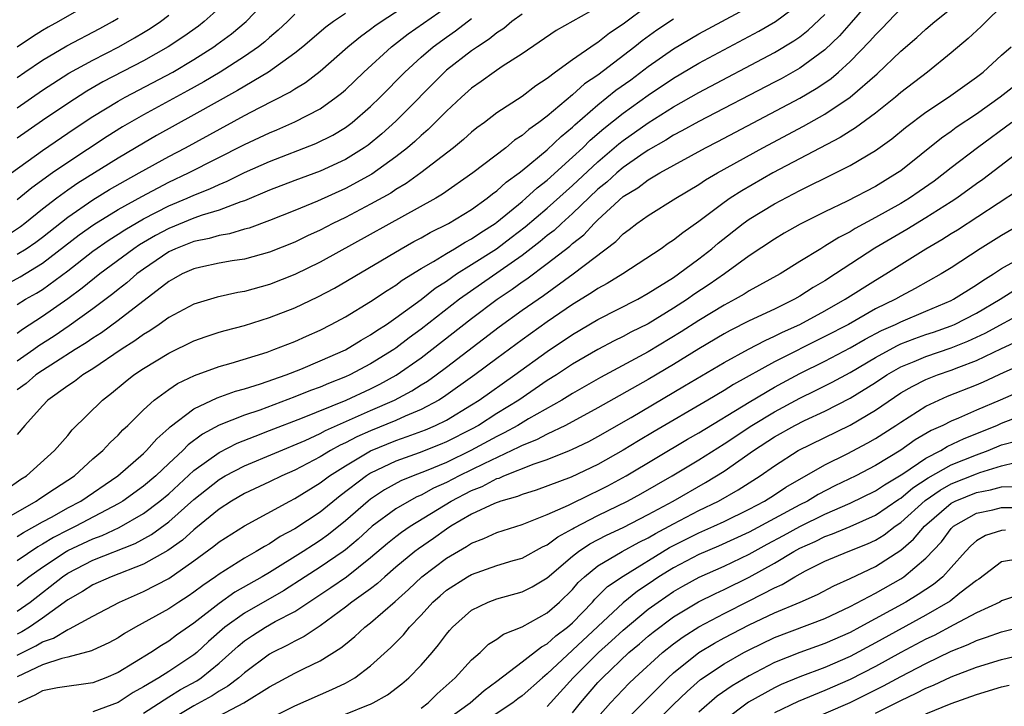
# Model space of a CAD drawing. Units: inches. Extents: x 2514000 to 2517000, y 1536000 to 1539000.
# Drawn here: x 2515027 to 2515105, y 1536069 to 1536123 of the extents above; entities that cross this region are included whole.
import ezdxf

# ---------------------------------------------------------------- set-up
doc = ezdxf.new("R2010")
doc.units = ezdxf.units.IN
doc.header["$MEASUREMENT"] = 0
doc.layers.add('LD25141536_2ft', color=62, linetype='Continuous')

msp = doc.modelspace()

# ---------------------------------------------------------------- linework, layer by layer
at = {"layer": 'LD25141536_2ft'}
for points, elevation in [([(2515026.535, 1536111), (2515029, 1536112.782), (2515031.508, 1536114.492), (2515033, 1536115.469), (2515035, 1536116.692), (2515035.549, 1536117), (2515039.318, 1536119), (2515041, 1536120.003), (2515042.571, 1536121), (2515042.823, 1536121.177), (2515043.971, 1536122.029), (2515045.131, 1536123), (2515047.025, 1536125)], 6848), ([(2515095, 1536125.175), (2515093.08, 1536122.92), (2515092.14, 1536121.861), (2515091, 1536120.771), (2515089, 1536119.312), (2515087.525, 1536118.475), (2515087, 1536118.197), (2515081, 1536115.084), (2515079.671, 1536114.328), (2515079, 1536113.987), (2515078.396, 1536113.604), (2515077, 1536112.808), (2515076.401, 1536112.401), (2515075, 1536111.423), (2515074.498, 1536111), (2515073.717, 1536110.283), (2515073, 1536109.706), (2515071, 1536107.779), (2515070.123, 1536107), (2515069.546, 1536106.454), (2515069, 1536106.041), (2515068.436, 1536105.564), (2515067, 1536104.474), (2515062.036, 1536101), (2515059, 1536098.625), (2515058.059, 1536097.941), (2515057, 1536097.117), (2515056.828, 1536097), (2515055, 1536095.866), (2515053.347, 1536095), (2515053, 1536094.842), (2515051.673, 1536094.327), (2515051, 1536094.033), (2515050.244, 1536093.756), (2515049, 1536093.251), (2515046.215, 1536092.215), (2515045, 1536091.803), (2515043, 1536091.005), (2515041.687, 1536090.313), (2515040.544, 1536089.456), (2515040.114, 1536089), (2515039, 1536087.973), (2515037.973, 1536087), (2515037, 1536086.184), (2515035.364, 1536085), (2515035, 1536084.78), (2515031.651, 1536083), (2515031, 1536082.693), (2515029.877, 1536082.123), (2515029, 1536081.575), (2515028.627, 1536081.373), (2515027, 1536080.27)], 6874), ([(2515027, 1536104.554), (2515027.708, 1536105), (2515028.473, 1536105.527), (2515029, 1536105.924), (2515031, 1536107.512), (2515033, 1536108.88), (2515034.318, 1536109.682), (2515035.582, 1536110.418), (2515036.658, 1536111), (2515039, 1536112.308), (2515040.33, 1536113), (2515045, 1536115.556), (2515046.17, 1536116.169), (2515048.6, 1536117.4), (2515049, 1536117.674), (2515049.83, 1536118.17), (2515051, 1536119.08), (2515053.196, 1536121), (2515054.19, 1536121.81), (2515055, 1536122.386), (2515055.344, 1536122.656), (2515055.827, 1536123), (2515059, 1536125.082)], 6854), ([(2515025, 1536083.014), (2515028.488, 1536085), (2515028.789, 1536085.211), (2515029.96, 1536085.96), (2515031.526, 1536087), (2515033, 1536088.339), (2515033.777, 1536089), (2515034.359, 1536089.641), (2515035, 1536090.233), (2515035.366, 1536090.634), (2515035.765, 1536091), (2515037, 1536092.238), (2515037.838, 1536093), (2515039, 1536093.84), (2515039.695, 1536094.305), (2515041.057, 1536094.943), (2515043, 1536095.676), (2515043.94, 1536095.94), (2515046.813, 1536096.813), (2515047.341, 1536097), (2515049, 1536097.657), (2515049.919, 1536098.081), (2515051, 1536098.555), (2515051.885, 1536099), (2515053, 1536099.606), (2515055, 1536100.817), (2515056.308, 1536101.692), (2515057, 1536102.107), (2515057.506, 1536102.494), (2515059, 1536103.418), (2515059.992, 1536103.992), (2515061, 1536104.622), (2515061.648, 1536105), (2515062.485, 1536105.515), (2515063, 1536105.776), (2515063.721, 1536106.279), (2515064.859, 1536107), (2515065, 1536107.104), (2515067, 1536108.749), (2515067.301, 1536109), (2515068.189, 1536109.811), (2515069, 1536110.435), (2515071, 1536112.246), (2515071.81, 1536113), (2515072.406, 1536113.594), (2515073.474, 1536114.526), (2515075, 1536115.745), (2515077, 1536117.167), (2515079, 1536118.516), (2515081, 1536119.705), (2515085.767, 1536122.234), (2515087.088, 1536123), (2515089, 1536124.422)], 6870), ([(2515025.944, 1536102.057), (2515027.22, 1536102.78), (2515029, 1536103.848), (2515031.908, 1536106.092), (2515033.075, 1536106.925), (2515035, 1536108.094), (2515036.862, 1536109.138), (2515039, 1536110.264), (2515040.576, 1536111), (2515045, 1536113.254), (2515047, 1536114.195), (2515047.576, 1536114.424), (2515049, 1536115.042), (2515051, 1536116.096), (2515052.282, 1536117), (2515052.687, 1536117.313), (2515053, 1536117.593), (2515054.458, 1536119), (2515056.66, 1536121), (2515057.978, 1536122.022), (2515061, 1536124.144)], 6856), ([(2515026.105, 1536085.895), (2515027.277, 1536086.724), (2515027.724, 1536087), (2515029.964, 1536089), (2515031, 1536090.209), (2515031.353, 1536090.647), (2515033.748, 1536093), (2515034.458, 1536093.542), (2515035.55, 1536094.45), (2515036.238, 1536095), (2515037, 1536095.512), (2515039, 1536096.717), (2515041, 1536097.694), (2515041.957, 1536098.043), (2515043, 1536098.379), (2515043.481, 1536098.519), (2515045, 1536098.919), (2515047, 1536099.535), (2515049, 1536100.315), (2515050.821, 1536101.179), (2515052.126, 1536101.874), (2515057.424, 1536105), (2515058.433, 1536105.567), (2515059, 1536105.867), (2515059.718, 1536106.282), (2515061.179, 1536107), (2515063, 1536108.105), (2515064.238, 1536109), (2515064.655, 1536109.345), (2515065, 1536109.588), (2515065.735, 1536110.266), (2515066.759, 1536111), (2515067, 1536111.19), (2515069, 1536112.84), (2515070.102, 1536113.898), (2515071, 1536114.635), (2515071.183, 1536114.817), (2515073, 1536116.409), (2515074.441, 1536117.558), (2515075.606, 1536118.394), (2515077, 1536119.443), (2515079, 1536120.844), (2515081, 1536122.023), (2515085, 1536124.179)], 6868), ([(2515033, 1536124.568), (2515030.268, 1536123), (2515029.441, 1536122.559), (2515029, 1536122.303), (2515028.199, 1536121.801), (2515027, 1536120.975)], 6840), ([(2515077, 1536124.276), (2515075, 1536122.786), (2515073.921, 1536122.078), (2515073, 1536121.329), (2515072.789, 1536121.211), (2515071, 1536119.973), (2515069.656, 1536119), (2515069, 1536118.496), (2515068.09, 1536117.91), (2515067, 1536117.071), (2515065, 1536115.756), (2515064.011, 1536115), (2515063.425, 1536114.575), (2515063, 1536114.227), (2515062.355, 1536113.645), (2515061.57, 1536113), (2515058.99, 1536111), (2515057.828, 1536110.172), (2515057, 1536109.689), (2515056.588, 1536109.412), (2515055, 1536108.52), (2515053, 1536107.471), (2515052.016, 1536107), (2515051, 1536106.472), (2515049.992, 1536106.008), (2515049, 1536105.526), (2515047, 1536104.719), (2515045, 1536104.169), (2515044.028, 1536104.028), (2515043, 1536103.845), (2515041.546, 1536103.546), (2515041, 1536103.417), (2515040.074, 1536103), (2515039.391, 1536102.609), (2515039, 1536102.408), (2515035, 1536099.311), (2515033.663, 1536098.337), (2515033, 1536097.916), (2515032.465, 1536097.535), (2515031.579, 1536097), (2515030.021, 1536096.021), (2515029, 1536095.359), (2515028.479, 1536095), (2515027.695, 1536094.305), (2515027, 1536093.811)], 6864), ([(2515105, 1536124.19), (2515103.767, 1536123), (2515103.389, 1536122.611), (2515102.35, 1536121.65), (2515101, 1536120.512), (2515099.119, 1536119), (2515097, 1536117.366), (2515096.576, 1536117), (2515095, 1536115.75), (2515093.425, 1536114.575), (2515093, 1536114.324), (2515092.198, 1536113.802), (2515086.869, 1536111), (2515084.402, 1536109.598), (2515083.488, 1536109), (2515083, 1536108.662), (2515081, 1536107.154), (2515079.733, 1536106.267), (2515079, 1536105.672), (2515078.586, 1536105.414), (2515078.014, 1536105), (2515074.98, 1536103), (2515073.754, 1536102.246), (2515073, 1536101.845), (2515072.503, 1536101.497), (2515071, 1536100.574), (2515069, 1536099.208), (2515067, 1536097.782), (2515065, 1536096.304), (2515063.268, 1536095), (2515060.772, 1536093.228), (2515060.398, 1536093), (2515059, 1536092.259), (2515057.735, 1536091.735), (2515057, 1536091.397), (2515055, 1536090.574), (2515053.909, 1536090.091), (2515053, 1536089.606), (2515052.58, 1536089.42), (2515051.827, 1536089), (2515051, 1536088.494), (2515049, 1536087.443), (2515047.972, 1536087), (2515047, 1536086.527), (2515045, 1536085.593), (2515043.983, 1536085), (2515043, 1536084.363), (2515041.156, 1536082.844), (2515041, 1536082.73), (2515040.088, 1536081.912), (2515038.924, 1536081.076), (2515037, 1536079.991), (2515034.43, 1536079), (2515033, 1536078.355), (2515032.175, 1536077.825), (2515031, 1536077.161), (2515029, 1536075.715), (2515027.973, 1536075), (2515027.373, 1536074.627), (2515027, 1536074.44)], 6880), ([(2515073, 1536124.154), (2515069.712, 1536122.288), (2515067, 1536120.449), (2515065.434, 1536119.434), (2515064.795, 1536119), (2515063.762, 1536118.238), (2515063, 1536117.712), (2515062.195, 1536117), (2515061, 1536115.893), (2515059.556, 1536114.444), (2515059, 1536113.982), (2515058.502, 1536113.497), (2515057.915, 1536113), (2515057, 1536112.277), (2515055.096, 1536110.904), (2515053, 1536109.765), (2515050.78, 1536108.78), (2515049, 1536108.035), (2515047, 1536107.23), (2515045.368, 1536106.632), (2515045, 1536106.536), (2515043.827, 1536106.173), (2515043, 1536106.047), (2515042.2, 1536105.8), (2515041, 1536105.572), (2515039.541, 1536105), (2515039, 1536104.747), (2515037, 1536103.388), (2515036.476, 1536103), (2515035.692, 1536102.308), (2515035, 1536101.777), (2515034.575, 1536101.425), (2515033, 1536100.243), (2515031.113, 1536098.887), (2515029.92, 1536098.08), (2515028.702, 1536097.298), (2515028.305, 1536097), (2515027, 1536096.09)], 6862), ([(2515043, 1536124.075), (2515041.812, 1536123), (2515041.354, 1536122.646), (2515040.187, 1536121.813), (2515038.958, 1536121), (2515037, 1536119.887), (2515033.787, 1536118.213), (2515032.515, 1536117.485), (2515031, 1536116.516), (2515029, 1536115.17), (2515027, 1536113.756)], 6846), ([(2515027, 1536078.28), (2515027.928, 1536079), (2515029, 1536079.749), (2515030.877, 1536081), (2515031, 1536081.072), (2515033, 1536082.008), (2515033.727, 1536082.273), (2515035.083, 1536082.917), (2515037, 1536084.023), (2515038.305, 1536085), (2515039, 1536085.582), (2515041, 1536087.414), (2515043, 1536088.855), (2515044.421, 1536089.579), (2515045.848, 1536090.152), (2515047, 1536090.584), (2515049.589, 1536091.589), (2515053.051, 1536093), (2515055, 1536093.906), (2515055.734, 1536094.266), (2515057.028, 1536094.972), (2515059, 1536096.357), (2515059.844, 1536097), (2515063, 1536099.476), (2515065.031, 1536101), (2515066.216, 1536101.784), (2515067, 1536102.366), (2515067.38, 1536102.621), (2515069, 1536103.824), (2515070.787, 1536105.213), (2515071, 1536105.415), (2515071.891, 1536106.109), (2515072.7, 1536107), (2515073, 1536107.291), (2515075, 1536109.124), (2515076.175, 1536109.825), (2515077, 1536110.465), (2515077.906, 1536111), (2515081.529, 1536113), (2515082.502, 1536113.498), (2515089, 1536116.919), (2515090.314, 1536117.685), (2515091, 1536118.153), (2515091.501, 1536118.499), (2515092.082, 1536119), (2515093, 1536119.838), (2515094.562, 1536121.438), (2515095, 1536121.959), (2515095.528, 1536122.472), (2515097, 1536124.034)], 6876), ([(2515027, 1536076.27), (2515028.028, 1536077), (2515030.573, 1536079), (2515031, 1536079.29), (2515033, 1536080.306), (2515036.354, 1536081.646), (2515037.64, 1536082.36), (2515039, 1536083.358), (2515041, 1536085.118), (2515043, 1536086.715), (2515043.486, 1536087), (2515045, 1536087.792), (2515049.811, 1536089.81), (2515051, 1536090.357), (2515051.413, 1536090.587), (2515055, 1536092.182), (2515056.897, 1536093), (2515058.273, 1536093.727), (2515059, 1536094.202), (2515059.496, 1536094.504), (2515060.186, 1536095), (2515061, 1536095.613), (2515065.188, 1536098.812), (2515067, 1536100.122), (2515068.696, 1536101.304), (2515071.052, 1536103), (2515074.426, 1536105.574), (2515075, 1536106.181), (2515075.478, 1536106.522), (2515076.095, 1536107), (2515077, 1536107.638), (2515079.193, 1536109), (2515081, 1536110.079), (2515081.545, 1536110.455), (2515082.475, 1536111), (2515086.07, 1536113), (2515089.296, 1536114.703), (2515091, 1536115.662), (2515092.999, 1536117.001), (2515095.139, 1536118.861), (2515097, 1536120.642), (2515098.266, 1536121.734), (2515099, 1536122.411), (2515099.698, 1536123), (2515101, 1536124.03)], 6878), ([(2515053, 1536123.649), (2515052.06, 1536123), (2515051.45, 1536122.55), (2515049.639, 1536121), (2515049, 1536120.485), (2515046.903, 1536119), (2515044.458, 1536117.542), (2515041, 1536115.597), (2515038.038, 1536113.962), (2515037, 1536113.364), (2515035, 1536112.187), (2515031.801, 1536110.199), (2515031, 1536109.64), (2515030.134, 1536109), (2515029, 1536108.121), (2515027.606, 1536107), (2515027.26, 1536106.74), (2515026.062, 1536105.938)], 6852), ([(2515049, 1536123.59), (2515048.418, 1536123), (2515047.684, 1536122.316), (2515047, 1536121.746), (2515046.608, 1536121.391), (2515046.108, 1536121), (2515045, 1536120.241), (2515043.069, 1536119), (2515041.776, 1536118.224), (2515040.498, 1536117.502), (2515037, 1536115.599), (2515035.351, 1536114.649), (2515034.12, 1536113.88), (2515031, 1536111.84), (2515029.794, 1536111), (2515028.167, 1536109.833), (2515027, 1536108.87)], 6850), ([(2515067, 1536123.58), (2515066.197, 1536123), (2515065.544, 1536122.456), (2515065, 1536122.108), (2515064.398, 1536121.602), (2515063.456, 1536121), (2515063, 1536120.681), (2515061, 1536119.137), (2515060.842, 1536119), (2515057, 1536115.113), (2515055.895, 1536114.105), (2515054.794, 1536113.206), (2515054.496, 1536113), (2515053, 1536112.069), (2515051, 1536111.154), (2515049, 1536110.404), (2515047, 1536109.629), (2515045, 1536108.806), (2515044.722, 1536108.722), (2515043, 1536108.059), (2515041.653, 1536107.653), (2515041, 1536107.413), (2515039, 1536106.609), (2515037.954, 1536106.046), (2515036.694, 1536105.306), (2515036.235, 1536105), (2515033.539, 1536103), (2515032.138, 1536101.862), (2515031, 1536101.028), (2515029, 1536099.622), (2515027.416, 1536098.584), (2515027, 1536098.271)], 6860), ([(2515027, 1536082.181), (2515027.493, 1536082.507), (2515028.403, 1536083), (2515029, 1536083.353), (2515029.758, 1536083.758), (2515031, 1536084.457), (2515032.031, 1536085), (2515034.962, 1536087), (2515037, 1536088.765), (2515037.249, 1536089), (2515038.055, 1536089.945), (2515039, 1536090.773), (2515039.11, 1536090.89), (2515041, 1536092.31), (2515042.829, 1536093.171), (2515044.294, 1536093.706), (2515045, 1536093.895), (2515046.286, 1536094.286), (2515048.306, 1536095), (2515049.461, 1536095.461), (2515051, 1536096.111), (2515053, 1536096.993), (2515054.249, 1536097.751), (2515055, 1536098.169), (2515055.484, 1536098.516), (2515056.25, 1536099), (2515057, 1536099.513), (2515059, 1536100.979), (2515060.123, 1536101.877), (2515061, 1536102.434), (2515061.815, 1536103), (2515063, 1536103.735), (2515064.967, 1536105), (2515066.124, 1536105.876), (2515067.255, 1536106.745), (2515069, 1536108.209), (2515071, 1536110.007), (2515073, 1536111.888), (2515074.68, 1536113.32), (2515075, 1536113.575), (2515077, 1536114.984), (2515079, 1536116.239), (2515081, 1536117.389), (2515087, 1536120.547), (2515088.534, 1536121.467), (2515089, 1536121.797), (2515089.68, 1536122.32), (2515091, 1536123.57)], 6872), ([(2515027, 1536116.158), (2515029, 1536117.577), (2515031.088, 1536118.912), (2515033, 1536119.951), (2515035.058, 1536121), (2515036.297, 1536121.703), (2515037, 1536122.131), (2515037.537, 1536122.463), (2515038.34, 1536123), (2515039, 1536123.499)], 6844), ([(2515027, 1536118.57), (2515027.611, 1536119), (2515029, 1536119.954), (2515030.923, 1536121.077), (2515033.549, 1536122.451), (2515034.551, 1536123), (2515035, 1536123.279)], 6842), ([(2515027, 1536100.573), (2515027.664, 1536101), (2515028.52, 1536101.48), (2515029, 1536101.775), (2515031, 1536103.235), (2515033, 1536104.803), (2515034.291, 1536105.709), (2515035, 1536106.147), (2515035.512, 1536106.488), (2515037, 1536107.355), (2515039, 1536108.39), (2515040.475, 1536109), (2515041, 1536109.241), (2515042.259, 1536109.741), (2515043, 1536110.098), (2515043.644, 1536110.356), (2515045, 1536111.026), (2515047, 1536111.912), (2515050.668, 1536113.332), (2515052.003, 1536113.997), (2515053, 1536114.596), (2515053.546, 1536115), (2515055, 1536116.265), (2515055.752, 1536117), (2515057.707, 1536119), (2515059, 1536120.17), (2515059.96, 1536121), (2515061, 1536121.767), (2515061.733, 1536122.267), (2515063, 1536123.24)], 6858), ([(2515079, 1536123.185), (2515077.687, 1536122.313), (2515076.523, 1536121.477), (2515075.944, 1536121), (2515073, 1536118.761), (2515071.947, 1536118.053), (2515071, 1536117.188), (2515069, 1536115.509), (2515068.328, 1536115), (2515067.547, 1536114.453), (2515067, 1536113.964), (2515066.411, 1536113.589), (2515065.71, 1536113), (2515063.11, 1536111), (2515060.688, 1536109.312), (2515060.168, 1536109), (2515051, 1536103.921), (2515049, 1536102.943), (2515047, 1536102.157), (2515045, 1536101.598), (2515044.483, 1536101.517), (2515042.848, 1536101.152), (2515041, 1536100.614), (2515039, 1536099.539), (2515038.254, 1536099), (2515037.511, 1536098.489), (2515037, 1536098.195), (2515036.312, 1536097.688), (2515035.222, 1536097), (2515033, 1536095.485), (2515032.203, 1536095), (2515031.525, 1536094.475), (2515031, 1536094.124), (2515029.429, 1536093), (2515029, 1536092.557), (2515027.6, 1536091), (2515027, 1536090.266)], 6866), ([(2515027, 1536072.776), (2515028.477, 1536073.523), (2515029, 1536073.847), (2515029.874, 1536074.126), (2515031, 1536074.833), (2515031.132, 1536074.868), (2515033, 1536075.891), (2515035.09, 1536077), (2515037, 1536077.83), (2515039, 1536078.856), (2515041, 1536080.253), (2515042.58, 1536081.42), (2515043, 1536081.773), (2515045, 1536083.027), (2515048.592, 1536085), (2515049, 1536085.2), (2515051, 1536086.433), (2515051.746, 1536087), (2515053, 1536087.793), (2515055, 1536088.989), (2515057, 1536089.811), (2515057.895, 1536090.105), (2515059.345, 1536090.655), (2515060.152, 1536091), (2515061, 1536091.417), (2515063, 1536092.619), (2515063.604, 1536093), (2515066.423, 1536095), (2515069, 1536096.866), (2515071, 1536098.213), (2515073, 1536099.393), (2515076.167, 1536101), (2515077, 1536101.464), (2515079, 1536102.728), (2515079.396, 1536103), (2515081, 1536104.201), (2515082.027, 1536105), (2515082.55, 1536105.45), (2515084.511, 1536107), (2515085, 1536107.346), (2515087, 1536108.553), (2515089, 1536109.604), (2515091.847, 1536111), (2515093, 1536111.583), (2515095, 1536112.776), (2515096.291, 1536113.709), (2515097.394, 1536114.606), (2515099, 1536115.813), (2515100.789, 1536117), (2515103, 1536118.594), (2515103.522, 1536119), (2515105, 1536120.344), (2515105.746, 1536121)], 6882), ([(2515106.058, 1536117.942), (2515104.877, 1536117), (2515103, 1536115.659), (2515101.405, 1536114.596), (2515101, 1536114.295), (2515100.23, 1536113.77), (2515097, 1536111.175), (2515096.753, 1536111), (2515095, 1536109.937), (2515092.772, 1536108.772), (2515091, 1536107.923), (2515089.048, 1536106.952), (2515087.774, 1536106.226), (2515087, 1536105.767), (2515085, 1536104.433), (2515083.04, 1536103), (2515081.827, 1536102.173), (2515080.62, 1536101.38), (2515080.097, 1536101), (2515079, 1536100.279), (2515077, 1536099.058), (2515075.624, 1536098.376), (2515075, 1536098.03), (2515074.305, 1536097.695), (2515073, 1536097.011), (2515071, 1536095.854), (2515069.72, 1536095), (2515069, 1536094.542), (2515066.731, 1536093), (2515065, 1536091.932), (2515063.535, 1536091), (2515063, 1536090.706), (2515061, 1536089.685), (2515060.52, 1536089.48), (2515058.833, 1536088.832), (2515057, 1536088.172), (2515055, 1536087.206), (2515054.669, 1536087), (2515052.583, 1536085.417), (2515051, 1536084.133), (2515049, 1536082.811), (2515047.821, 1536082.179), (2515047, 1536081.623), (2515046.591, 1536081.409), (2515045.939, 1536081), (2515045, 1536080.467), (2515043, 1536079.214), (2515042.71, 1536079), (2515041.692, 1536078.309), (2515041, 1536077.772), (2515040.543, 1536077.457), (2515039.802, 1536077), (2515039, 1536076.465), (2515036.373, 1536075), (2515035.505, 1536074.495), (2515035, 1536074.168), (2515034.244, 1536073.756), (2515033, 1536073.197), (2515032.873, 1536073.127), (2515031, 1536072.616), (2515030.525, 1536072.524), (2515029, 1536072.018), (2515027, 1536071.082)], 6884), ([(2515105.809, 1536115), (2515103.089, 1536113), (2515101, 1536111.401), (2515100.505, 1536111), (2515099.642, 1536110.358), (2515098.476, 1536109.524), (2515097.706, 1536109), (2515097, 1536108.578), (2515095, 1536107.462), (2515093.4, 1536106.599), (2515093, 1536106.346), (2515092.108, 1536105.892), (2515091, 1536105.191), (2515090.665, 1536105), (2515089, 1536103.976), (2515087.44, 1536103), (2515085, 1536101.649), (2515084.604, 1536101.396), (2515083.893, 1536101), (2515083, 1536100.537), (2515081, 1536099.313), (2515079.601, 1536098.399), (2515077, 1536096.835), (2515073.205, 1536094.795), (2515071, 1536093.528), (2515070.155, 1536093), (2515067.517, 1536091.517), (2515066.652, 1536091), (2515065.594, 1536090.406), (2515065, 1536090.126), (2515062.937, 1536089), (2515061, 1536088.067), (2515059.395, 1536087.395), (2515058.371, 1536087), (2515057.401, 1536086.599), (2515056.109, 1536085.891), (2515055, 1536085.16), (2515054.795, 1536085), (2515053, 1536083.422), (2515051.66, 1536082.34), (2515051, 1536081.867), (2515050.463, 1536081.537), (2515049.649, 1536081), (2515047, 1536079.351), (2515046.41, 1536079), (2515044.231, 1536077.769), (2515043, 1536076.879), (2515041, 1536075.315), (2515039.63, 1536074.37), (2515039, 1536073.89), (2515038.438, 1536073.562), (2515037.597, 1536073), (2515035, 1536071.418), (2515034.019, 1536071), (2515033, 1536070.606), (2515030.194, 1536070.194), (2515029, 1536069.961), (2515028.387, 1536069.612), (2515027.084, 1536069)], 6886), ([(2515107, 1536113.148), (2515103.508, 1536110.492), (2515103, 1536110.14), (2515101.447, 1536109), (2515101, 1536108.705), (2515099, 1536107.44), (2515097.479, 1536106.52), (2515096.212, 1536105.788), (2515094.962, 1536105.038), (2515091.844, 1536103), (2515091, 1536102.463), (2515090.076, 1536101.924), (2515089, 1536101.232), (2515088.593, 1536101), (2515087, 1536100.221), (2515085, 1536099.271), (2515083.488, 1536098.512), (2515083, 1536098.244), (2515081, 1536097.055), (2515079, 1536095.822), (2515077, 1536094.639), (2515073, 1536092.377), (2515070.454, 1536091), (2515069, 1536090.314), (2515068.147, 1536089.853), (2515067, 1536089.406), (2515066.74, 1536089.26), (2515063.961, 1536087.961), (2515062.027, 1536087), (2515061, 1536086.463), (2515059.984, 1536086.016), (2515059, 1536085.473), (2515058.666, 1536085.334), (2515058.044, 1536085), (2515057, 1536084.389), (2515055.11, 1536083), (2515054.011, 1536081.988), (2515053, 1536081.128), (2515052.829, 1536081), (2515051, 1536079.756), (2515049.802, 1536079), (2515048.109, 1536077.891), (2515045, 1536076.121), (2515043.454, 1536075), (2515042.142, 1536073.858), (2515041.217, 1536073), (2515041, 1536072.82), (2515039, 1536071.494), (2515038.217, 1536071), (2515037, 1536070.274), (2515036.176, 1536069.824), (2515035, 1536069.035), (2515033, 1536068.299)], 6888), ([(2515037, 1536068.19), (2515039, 1536069.478), (2515039.946, 1536070.054), (2515041.235, 1536070.765), (2515041.579, 1536071), (2515043, 1536072.162), (2515044.501, 1536073.5), (2515045, 1536073.919), (2515045.647, 1536074.354), (2515046.66, 1536075), (2515047.446, 1536075.446), (2515049, 1536076.259), (2515050.101, 1536077), (2515051.853, 1536078.146), (2515053.077, 1536079), (2515055, 1536080.517), (2515056.337, 1536081.663), (2515057, 1536082.2), (2515057.457, 1536082.543), (2515058.12, 1536083), (2515061.382, 1536085), (2515063, 1536085.837), (2515063.843, 1536086.157), (2515065, 1536086.78), (2515065.172, 1536086.828), (2515065.552, 1536087), (2515067.953, 1536087.953), (2515069, 1536088.304), (2515070.748, 1536089), (2515071, 1536089.106), (2515072.277, 1536089.723), (2515073, 1536090.11), (2515075.633, 1536091.633), (2515079.878, 1536094.122), (2515083, 1536095.98), (2515084.949, 1536097.051), (2515086.263, 1536097.737), (2515087, 1536098.057), (2515087.623, 1536098.377), (2515089.005, 1536099), (2515091, 1536100.085), (2515092.61, 1536101), (2515095, 1536102.513), (2515095.824, 1536103), (2515098.981, 1536105), (2515100.267, 1536105.733), (2515101, 1536106.214), (2515101.492, 1536106.508), (2515106.335, 1536109.665)], 6890), ([(2515109, 1536108.361), (2515105, 1536106.053), (2515103.302, 1536105), (2515101, 1536103.49), (2515100.215, 1536103), (2515098.159, 1536101.841), (2515097, 1536101.234), (2515096.601, 1536101), (2515095, 1536100.222), (2515092.856, 1536099), (2515091, 1536098.03), (2515087, 1536096.023), (2515083.761, 1536094.239), (2515083, 1536093.754), (2515081.731, 1536093), (2515077.477, 1536090.523), (2515076.22, 1536089.78), (2515075, 1536089.032), (2515073, 1536087.893), (2515070.903, 1536086.904), (2515068.124, 1536085.876), (2515067, 1536085.53), (2515066.635, 1536085.365), (2515065.327, 1536085), (2515064.808, 1536084.808), (2515063, 1536083.956), (2515061.346, 1536083), (2515061, 1536082.78), (2515059.97, 1536082.03), (2515058.786, 1536081.214), (2515058.502, 1536081), (2515057, 1536079.763), (2515056.117, 1536079), (2515055.537, 1536078.463), (2515055, 1536078.055), (2515053.52, 1536077), (2515053, 1536076.597), (2515051, 1536075.122), (2515049.739, 1536074.261), (2515049, 1536073.908), (2515048.418, 1536073.583), (2515047.232, 1536073), (2515047, 1536072.872), (2515045, 1536071.4), (2515044.546, 1536071), (2515043.681, 1536070.319), (2515043, 1536069.938), (2515042.443, 1536069.557), (2515041, 1536068.771), (2515039, 1536067.585)], 6892), ([(2515043, 1536067.979), (2515044.954, 1536069), (2515047, 1536070.27), (2515049, 1536071.354), (2515049.73, 1536071.729), (2515051, 1536072.337), (2515052.643, 1536073.357), (2515053, 1536073.668), (2515053.742, 1536074.258), (2515054.539, 1536075), (2515055, 1536075.353), (2515056.956, 1536077.044), (2515058.001, 1536077.999), (2515059.065, 1536079), (2515061, 1536080.463), (2515062.607, 1536081.393), (2515063, 1536081.662), (2515063.978, 1536082.022), (2515065, 1536082.496), (2515067, 1536083.142), (2515069, 1536083.931), (2515070.677, 1536084.677), (2515072.446, 1536085.554), (2515073, 1536085.8), (2515073.79, 1536086.21), (2515075.249, 1536087), (2515080.101, 1536089.899), (2515081, 1536090.418), (2515085, 1536092.846), (2515087, 1536094.031), (2515087.626, 1536094.374), (2515089, 1536095.103), (2515091, 1536096.097), (2515093, 1536097.135), (2515094.174, 1536097.826), (2515095.485, 1536098.515), (2515096.582, 1536099), (2515097, 1536099.211), (2515099, 1536100.044), (2515101, 1536100.9), (2515101.194, 1536101), (2515103, 1536102.131), (2515103.508, 1536102.492), (2515104.353, 1536103), (2515105, 1536103.432), (2515105.996, 1536103.996)], 6894), ([(2515047, 1536067.772), (2515049, 1536068.783), (2515051.932, 1536070.068), (2515053, 1536070.577), (2515053.744, 1536071), (2515055, 1536071.952), (2515056.609, 1536073.391), (2515057.603, 1536074.397), (2515058.086, 1536075), (2515059, 1536075.955), (2515059.936, 1536077), (2515060.499, 1536077.501), (2515061, 1536077.933), (2515062.666, 1536079), (2515063, 1536079.193), (2515065, 1536079.886), (2515066.282, 1536080.282), (2515067, 1536080.485), (2515068.621, 1536081.379), (2515069, 1536081.539), (2515069.824, 1536082.176), (2515071, 1536082.803), (2515071.118, 1536082.882), (2515073, 1536083.853), (2515075.354, 1536085), (2515076.414, 1536085.586), (2515078.89, 1536087), (2515081, 1536088.272), (2515083, 1536089.536), (2515085.218, 1536091), (2515087, 1536092.083), (2515089, 1536093.156), (2515090.244, 1536093.756), (2515091.571, 1536094.429), (2515093, 1536095.192), (2515095, 1536096.377), (2515096.685, 1536097.315), (2515097, 1536097.455), (2515098.121, 1536097.879), (2515099, 1536098.192), (2515099.612, 1536098.388), (2515101, 1536098.887), (2515101.255, 1536099), (2515103, 1536099.897), (2515104.885, 1536101), (2515106.186, 1536101.814)], 6896), ([(2515053, 1536068.109), (2515054.843, 1536068.843), (2515055, 1536068.893), (2515055.214, 1536069), (2515056.347, 1536069.653), (2515057.473, 1536070.527), (2515058.029, 1536071), (2515059, 1536072), (2515059.866, 1536073), (2515060.388, 1536073.612), (2515061, 1536074.453), (2515061.249, 1536074.751), (2515061.479, 1536075), (2515063, 1536076.361), (2515064.304, 1536077), (2515065, 1536077.255), (2515067, 1536077.801), (2515067.794, 1536078.206), (2515069, 1536078.914), (2515071, 1536080.635), (2515071.459, 1536081), (2515072.381, 1536081.619), (2515073.7, 1536082.3), (2515075, 1536082.904), (2515077, 1536083.935), (2515078.962, 1536085), (2515081.537, 1536086.463), (2515083, 1536087.365), (2515085.345, 1536089), (2515087, 1536090.079), (2515088.623, 1536091), (2515089.384, 1536091.384), (2515091, 1536092.13), (2515093, 1536093.148), (2515095, 1536094.39), (2515095.907, 1536095), (2515097, 1536095.637), (2515098.07, 1536096.07), (2515099, 1536096.469), (2515101, 1536097.136), (2515102.33, 1536097.67), (2515103.696, 1536098.304), (2515107, 1536100.106)], 6898), ([(2515059, 1536068.584), (2515059.556, 1536069), (2515060.282, 1536069.718), (2515061.708, 1536071), (2515063, 1536072.412), (2515063.676, 1536073), (2515064.35, 1536073.65), (2515065, 1536074.048), (2515065.541, 1536074.459), (2515067, 1536075.033), (2515069, 1536076.143), (2515069.972, 1536077), (2515071, 1536078.002), (2515071.457, 1536078.543), (2515071.946, 1536079), (2515073, 1536079.861), (2515074.924, 1536081), (2515076.269, 1536081.731), (2515077, 1536082.085), (2515077.57, 1536082.43), (2515079, 1536083.196), (2515081, 1536084.241), (2515082.556, 1536085), (2515084.118, 1536085.882), (2515085.869, 1536087), (2515087, 1536087.795), (2515088.864, 1536089), (2515093, 1536091.022), (2515095, 1536092.209), (2515097, 1536093.571), (2515097.909, 1536094.091), (2515099, 1536094.641), (2515099.25, 1536094.75), (2515099.917, 1536095), (2515101, 1536095.362), (2515101.61, 1536095.61), (2515103, 1536096.135), (2515105, 1536097.094), (2515106.312, 1536097.687)], 6900), ([(2515061, 1536067.658), (2515062.876, 1536069), (2515064.007, 1536069.993), (2515065, 1536070.727), (2515067, 1536072.253), (2515068.539, 1536073.461), (2515069, 1536073.691), (2515069.684, 1536074.316), (2515070.594, 1536075), (2515071, 1536075.36), (2515072.588, 1536077), (2515072.777, 1536077.223), (2515073.779, 1536078.221), (2515075, 1536079.061), (2515078.687, 1536081.313), (2515081, 1536082.477), (2515082.203, 1536083), (2515083, 1536083.377), (2515085, 1536084.365), (2515086.214, 1536085), (2515087, 1536085.492), (2515087.904, 1536086.096), (2515091, 1536087.882), (2515092.746, 1536088.746), (2515094.39, 1536089.61), (2515095, 1536089.966), (2515096.617, 1536091), (2515097, 1536091.26), (2515099, 1536092.516), (2515100.014, 1536093), (2515100.699, 1536093.301), (2515103, 1536094.214), (2515103.551, 1536094.449), (2515105.205, 1536095.205), (2515107, 1536095.999)], 6902), ([(2515107, 1536093.916), (2515104.872, 1536093), (2515103, 1536092.217), (2515101.576, 1536091.576), (2515101, 1536091.336), (2515100.349, 1536091), (2515099.42, 1536090.58), (2515098.155, 1536089.846), (2515097, 1536089.028), (2515095, 1536087.814), (2515093.436, 1536087), (2515091.793, 1536086.206), (2515090.469, 1536085.531), (2515089.609, 1536085), (2515089, 1536084.695), (2515085, 1536082.54), (2515082.576, 1536081.424), (2515081, 1536080.765), (2515079, 1536079.721), (2515077.844, 1536079), (2515077, 1536078.419), (2515076.146, 1536077.854), (2515075, 1536076.922), (2515069, 1536071.312), (2515068.616, 1536071), (2515067, 1536069.563), (2515066.673, 1536069.327), (2515066.269, 1536069), (2515063.231, 1536067)], 6904), ([(2515069, 1536068.723), (2515071.061, 1536071), (2515073.052, 1536073), (2515074.084, 1536073.916), (2515075, 1536074.781), (2515077, 1536076.425), (2515077.785, 1536077), (2515079, 1536077.838), (2515079.737, 1536078.263), (2515081.02, 1536078.979), (2515083, 1536079.833), (2515085, 1536080.794), (2515086.417, 1536081.583), (2515087.725, 1536082.275), (2515089, 1536082.986), (2515091, 1536083.969), (2515093, 1536084.836), (2515095, 1536085.806), (2515095.705, 1536086.295), (2515097.169, 1536087.169), (2515099, 1536088.408), (2515100.168, 1536089), (2515100.686, 1536089.314), (2515102.039, 1536089.961), (2515104.63, 1536091), (2515105, 1536091.164), (2515107, 1536091.93)], 6906), ([(2515071, 1536068.212), (2515071.626, 1536069), (2515073, 1536070.614), (2515073.364, 1536071), (2515075.46, 1536073), (2515076.304, 1536073.696), (2515077, 1536074.305), (2515077.384, 1536074.617), (2515079, 1536075.818), (2515080.979, 1536077.021), (2515082.316, 1536077.684), (2515083, 1536077.99), (2515085, 1536078.978), (2515087, 1536080.084), (2515088.524, 1536081), (2515089, 1536081.259), (2515090.214, 1536081.786), (2515091, 1536082.191), (2515091.602, 1536082.398), (2515093.007, 1536082.993), (2515095, 1536083.877), (2515096.857, 1536085.143), (2515097, 1536085.227), (2515097.958, 1536086.042), (2515099.164, 1536086.836), (2515101, 1536087.86), (2515103, 1536088.664), (2515103.924, 1536089), (2515105, 1536089.444), (2515106.224, 1536089.776)], 6908), ([(2515073, 1536067.877), (2515073.997, 1536069), (2515075, 1536070.065), (2515075.464, 1536070.536), (2515075.943, 1536071), (2515078.125, 1536073), (2515079, 1536073.693), (2515079.753, 1536074.247), (2515081, 1536075.046), (2515083, 1536076.1), (2515085, 1536077.094), (2515087, 1536078.128), (2515087.607, 1536078.393), (2515088.61, 1536079), (2515089.463, 1536079.463), (2515091, 1536080.227), (2515092.84, 1536081), (2515094.382, 1536081.618), (2515095, 1536081.907), (2515095.679, 1536082.321), (2515096.556, 1536083), (2515097, 1536083.299), (2515098.948, 1536085.052), (2515100.123, 1536085.876), (2515101, 1536086.356), (2515103, 1536087.164), (2515103.258, 1536087.258), (2515105, 1536087.78), (2515106.058, 1536088.058)], 6910), ([(2515075, 1536067.425), (2515078.574, 1536071), (2515079, 1536071.389), (2515081, 1536073), (2515082.253, 1536073.747), (2515083, 1536074.159), (2515085, 1536075.197), (2515087, 1536076.138), (2515089.047, 1536077), (2515090.398, 1536077.602), (2515091.705, 1536078.295), (2515093, 1536078.875), (2515095, 1536079.819), (2515097, 1536081.115), (2515098.025, 1536081.975), (2515098.875, 1536083), (2515101, 1536084.832), (2515101.312, 1536085), (2515103, 1536085.689), (2515104.12, 1536085.88), (2515105, 1536086.14), (2515105.855, 1536086.145)], 6912), ([(2515077.095, 1536067), (2515079, 1536068.882), (2515080.079, 1536069.921), (2515081.14, 1536070.86), (2515083, 1536072.105), (2515084.578, 1536073), (2515085, 1536073.222), (2515087, 1536074.179), (2515091, 1536075.694), (2515093, 1536076.634), (2515095, 1536077.698), (2515097, 1536078.838), (2515097.249, 1536079), (2515099, 1536080.472), (2515100.221, 1536081.779), (2515101, 1536082.824), (2515101.085, 1536082.915), (2515101.184, 1536083), (2515103, 1536084.038), (2515104.313, 1536084.313), (2515105, 1536084.478), (2515107, 1536084.49)], 6914), ([(2515105.296, 1536082.704), (2515105, 1536082.666), (2515103.731, 1536082.269), (2515103, 1536081.84), (2515102.549, 1536081.451), (2515102.126, 1536081), (2515101, 1536079.723), (2515100.337, 1536079), (2515099.601, 1536078.399), (2515098.398, 1536077.602), (2515097.397, 1536077), (2515093.769, 1536075), (2515093, 1536074.59), (2515091, 1536073.707), (2515089, 1536072.998), (2515087, 1536072.196), (2515085, 1536071.159), (2515083.635, 1536070.365), (2515082.465, 1536069.535), (2515081, 1536068.282)], 6916), ([(2515106.43, 1536080.429), (2515105, 1536080.18), (2515103.189, 1536078.811), (2515103, 1536078.702), (2515101.691, 1536077.691), (2515100.925, 1536077.075), (2515099, 1536075.968), (2515095, 1536073.76), (2515093, 1536072.694), (2515091, 1536071.823), (2515089, 1536071.064), (2515087.541, 1536070.458), (2515087, 1536070.199), (2515084.947, 1536069.053), (2515083, 1536067.599)], 6918), ([(2515106.422, 1536077.579), (2515105, 1536077.086), (2515104.864, 1536077), (2515103, 1536076.133), (2515101.201, 1536075.201), (2515099.642, 1536074.358), (2515099, 1536074.055), (2515097, 1536072.989), (2515095, 1536071.888), (2515093, 1536070.855), (2515091, 1536069.988), (2515088.877, 1536069.123), (2515087, 1536068.225)], 6920), ([(2515089, 1536067.307), (2515093, 1536069.047), (2515095.643, 1536070.357), (2515097, 1536071.103), (2515099, 1536072.137), (2515101, 1536073.104), (2515102.357, 1536073.643), (2515103, 1536073.957), (2515103.797, 1536074.203), (2515105, 1536074.647), (2515106.46, 1536075)], 6922), ([(2515095, 1536068.184), (2515097, 1536069.195), (2515098.234, 1536069.766), (2515099, 1536070.172), (2515099.594, 1536070.406), (2515101, 1536071.066), (2515103, 1536071.83), (2515105, 1536072.448), (2515107, 1536072.908)], 6924), ([(2515099, 1536068.142), (2515101, 1536068.956), (2515103, 1536069.659), (2515105, 1536070.265), (2515105.584, 1536070.416)], 6926)]:
    msp.add_lwpolyline(points, dxfattribs=dict(at, elevation=elevation))

doc.saveas('drawing.dxf')
